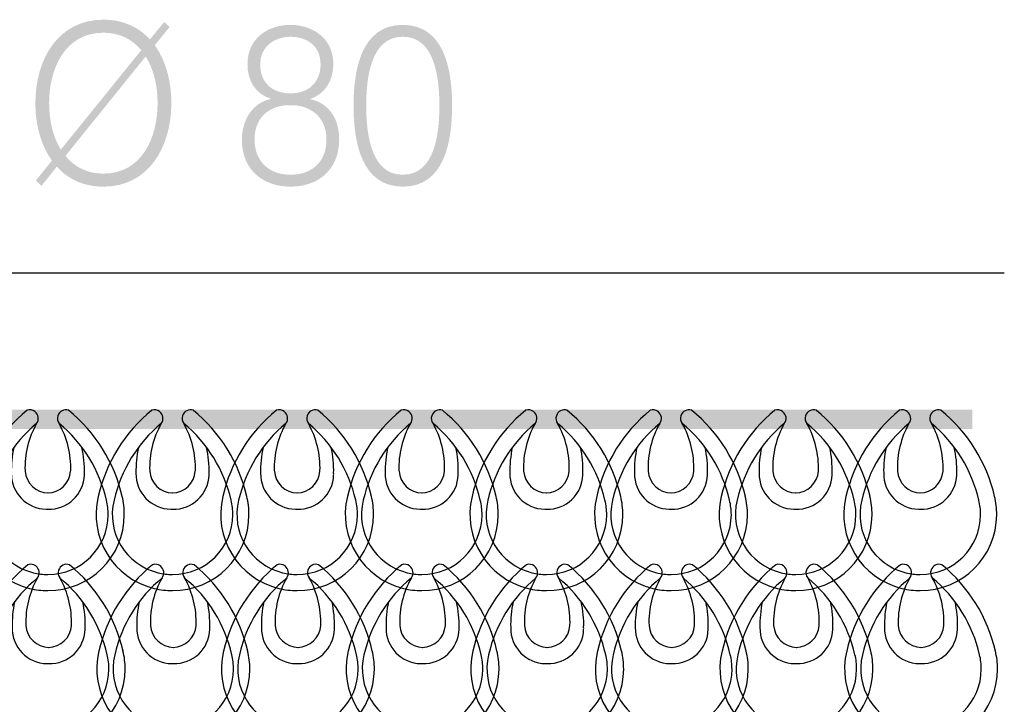
# Model space of a CAD drawing. Extents: x 95.5 to 114, y 127 to 155.8.
# Drawn here: x 99.9 to 107.6, y 150.4 to 155.8 of the extents above; entities that cross this region are included whole.
import ezdxf

# ---------------------------------------------------------------- set-up
doc = ezdxf.new("R2010")
doc.units = 0
doc.header["$MEASUREMENT"] = 0
doc.layers.add('LIVELLO_1', color=160, linetype='Continuous')

# ---------------------------------------------------------------- blocks, each defined once
blk = doc.blocks.new('AI9-BLK227')
at = {"layer": 'LIVELLO_1'}
h = blk.add_hatch(color=7, dxfattribs=at)
edge = h.paths.add_edge_path(flags=16)
edge.add_spline(control_points=[(-1.4009, -0.4145), (-1.3311, -0.5008), (-1.2327, -0.5539), (-1.1025, -0.5539), (-0.804, -0.5539), (-0.677, -0.2752), (-0.677, 0.0001), (-0.677, 0.1324), (-0.7056, 0.2664), (-0.7708, 0.367), (-0.7708, 0.367), (-1.4009, -0.4145), (-1.4009, -0.4145)], knot_values=[0, 0, 0, 0, 1, 1, 1, 2, 2, 2, 3, 3, 3, 4, 4, 4, 4], degree=3, periodic=0)
edge = h.paths.add_edge_path(flags=16)
edge.add_spline(control_points=[(-0.8055, 0.4163), (-0.8739, 0.4993), (-0.9723, 0.5539), (-1.1025, 0.5539), (-1.4026, 0.5539), (-1.5295, 0.2752), (-1.5295, 0.0001), (-1.5295, -0.1322), (-1.5009, -0.2645), (-1.4374, -0.3651), (-1.4374, -0.3651), (-0.8055, 0.4163), (-0.8055, 0.4163)], knot_values=[0, 0, 0, 0, 1, 1, 1, 2, 2, 2, 3, 3, 3, 4, 4, 4, 4], degree=3, periodic=0)
edge = h.paths.add_edge_path()
edge.add_spline(control_points=[(-0.5833, 0.598), (-0.5833, 0.598), (-0.6993, 0.4552), (-0.6993, 0.4552), (-0.6119, 0.3351), (-0.569, 0.1711), (-0.569, 0.0001), (-0.569, -0.3439), (-0.7468, -0.6562), (-1.1025, -0.6562), (-1.2596, -0.6562), (-1.3819, -0.5961), (-1.4692, -0.4991), (-1.4692, -0.4991), (-1.5898, -0.6509), (-1.5898, -0.6509), (-1.5898, -0.6509), (-1.6327, -0.6068), (-1.6327, -0.6068), (-1.6327, -0.6068), (-1.5073, -0.4516), (-1.5073, -0.4516), (-1.5946, -0.3298), (-1.6375, -0.1692), (-1.6375, 0.0001), (-1.6375, 0.3441), (-1.4596, 0.6562), (-1.1025, 0.6562), (-0.947, 0.6562), (-0.8247, 0.5963), (-0.7373, 0.501), (-0.7373, 0.501), (-0.6247, 0.6386), (-0.6247, 0.6386), (-0.6247, 0.6386), (-0.5833, 0.598), (-0.5833, 0.598)], knot_values=[0, 0, 0, 0, 1, 1, 1, 2, 2, 2, 3, 3, 3, 4, 4, 4, 5, 5, 5, 6, 6, 6, 7, 7, 7, 8, 8, 8, 9, 9, 9, 10, 10, 10, 11, 11, 11, 12, 12, 12, 12], degree=3, periodic=0)
h = blk.add_hatch(color=7, dxfattribs=at)
edge = h.paths.add_edge_path(flags=16)
edge.add_spline(control_points=[(0.604, 0.3069), (0.604, 0.4481), (0.5008, 0.5222), (0.3675, 0.5222), (0.2452, 0.5222), (0.1294, 0.4481), (0.1294, 0.3069), (0.1294, 0.1412), (0.25, 0.0742), (0.3675, 0.0776), (0.4898, 0.0742), (0.604, 0.1482), (0.604, 0.3069)], knot_values=[0, 0, 0, 0, 1, 1, 1, 2, 2, 2, 3, 3, 3, 4, 4, 4, 4], degree=3, periodic=0)
edge = h.paths.add_edge_path(flags=16)
edge.add_spline(control_points=[(0.6502, -0.284), (0.6502, -0.1059), (0.5167, -0.0123), (0.3675, -0.0158), (0.2151, -0.0123), (0.085, -0.1022), (0.085, -0.284), (0.085, -0.4691), (0.212, -0.5627), (0.3675, -0.5627), (0.5231, -0.5627), (0.6502, -0.4728), (0.6502, -0.284)], knot_values=[0, 0, 0, 0, 1, 1, 1, 2, 2, 2, 3, 3, 3, 4, 4, 4, 4], degree=3, periodic=0)
edge = h.paths.add_edge_path()
edge.add_spline(control_points=[(0.5231, 0.0335), (0.5231, 0.0335), (0.5231, 0.0354), (0.5231, 0.0354), (0.5231, 0.0354), (0.5231, 0.0318), (0.5231, 0.0318), (0.666, 0.0001), (0.7501, -0.1181), (0.7501, -0.284), (0.7501, -0.5327), (0.5754, -0.6562), (0.3675, -0.6562), (0.1596, -0.6562), (-0.0151, -0.5327), (-0.0151, -0.284), (-0.012, -0.1234), (0.0738, 0.0035), (0.2104, 0.0318), (0.2104, 0.0318), (0.2104, 0.0354), (0.2104, 0.0354), (0.0945, 0.0742), (0.0294, 0.1711), (0.0294, 0.3069), (0.0294, 0.5186), (0.2025, 0.6156), (0.366, 0.6156), (0.531, 0.6156), (0.7041, 0.5186), (0.7041, 0.3069), (0.7041, 0.1729), (0.6359, 0.0724), (0.5231, 0.0335)], knot_values=[0, 0, 0, 0, 1, 1, 1, 2, 2, 2, 3, 3, 3, 4, 4, 4, 5, 5, 5, 6, 6, 6, 7, 7, 7, 8, 8, 8, 9, 9, 9, 10, 10, 10, 11, 11, 11, 11], degree=3, periodic=0)
h = blk.add_hatch(color=7, dxfattribs=at)
edge = h.paths.add_edge_path(flags=16)
edge.add_spline(control_points=[(0.9628, -0.0194), (0.9628, -0.2345), (0.9962, -0.5627), (1.2501, -0.5627), (1.5042, -0.5627), (1.5375, -0.2345), (1.5375, -0.0194), (1.5375, 0.194), (1.5042, 0.5222), (1.2501, 0.5222), (0.9962, 0.5222), (0.9628, 0.194), (0.9628, -0.0194)], knot_values=[0, 0, 0, 0, 1, 1, 1, 2, 2, 2, 3, 3, 3, 4, 4, 4, 4], degree=3, periodic=0)
edge = h.paths.add_edge_path()
edge.add_spline(control_points=[(1.6375, -0.0194), (1.6375, -0.3086), (1.574, -0.6562), (1.2501, -0.6562), (0.9263, -0.6562), (0.8629, -0.3086), (0.8629, -0.0211), (0.8629, 0.2681), (0.9263, 0.6156), (1.2501, 0.6156), (1.574, 0.6156), (1.6375, 0.2681), (1.6375, -0.0194)], knot_values=[0, 0, 0, 0, 1, 1, 1, 2, 2, 2, 3, 3, 3, 4, 4, 4, 4], degree=3, periodic=0)
blk = doc.blocks.new('AI9-BLK226')
at = {"layer": 'LIVELLO_1', "color": 7}
blk.add_blockref('AI9-BLK227', (0, 0), dxfattribs=at)
blk = doc.blocks.new('AI9-BLK225')
at = {"layer": 'LIVELLO_1', "color": 7}
blk.add_blockref('AI9-BLK226', (0, 0), dxfattribs=at)
blk = doc.blocks.new('AI9-BLK176')
at = {"layer": 'LIVELLO_1', "color": 7}
for points in [[(-0.1661, 0.709), (-0.3784, 0.5355), (-0.5268, 0.2966), (-0.5878, 0.0298)], [(0.5809, 0.0298), (0.5189, 0.2966), (0.3708, 0.5355), (0.1582, 0.709)], [(-0.0924, 0.6046), (-0.2784, 0.4501), (-0.4095, 0.2377), (-0.4633, 0.0012)], [(-0.0924, 0.6046), (-0.1565, 0.4911), (-0.188, 0.3628), (-0.183, 0.232)], [(0.4566, 0.0012), (0.4025, 0.2377), (0.2717, 0.4501), (0.0848, 0.6046)], [(0.1758, 0.232), (0.1799, 0.3628), (0.1489, 0.4911), (0.0848, 0.6046)], [(-0.2717, 0.4158), (-0.2857, 0.3502), (-0.2926, 0.2822), (-0.291, 0.2141)], [(0.2831, 0.2141), (0.2853, 0.2822), (0.2788, 0.3502), (0.2642, 0.4158)], [(-0.1823, 0.231), (-0.1761, 0.1352), (-0.0979, 0.0603), (-0.0015, 0.0584)], [(-0.0056, 0.0584), (0.09, 0.0603), (0.1694, 0.1352), (0.1754, 0.231)]]:
    blk.add_open_spline(points, degree=3, dxfattribs=at)
for points in [[(-0.0924, 0.6046), (-0.0697, 0.6341), (-0.0757, 0.6766), (-0.1055, 0.6988), (-0.1231, 0.7119), (-0.1456, 0.7157), (-0.1661, 0.709)], [(0.1582, 0.709), (0.1238, 0.7204), (0.0859, 0.7012), (0.0745, 0.6659), (0.0678, 0.6447), (0.0716, 0.6225), (0.0848, 0.6046)], [(-0.291, 0.2141), (-0.2931, 0.0603), (-0.1704, -0.0665), (-0.0168, -0.0692), (-0.0123, -0.0692), (-0.0078, -0.0692), (-0.0034, -0.0689)], [(-0.0034, -0.0689), (0.1503, -0.0737), (0.2788, 0.047), (0.2831, 0.201), (0.2838, 0.205), (0.2838, 0.2093), (0.2831, 0.2141)], [(-0.5876, 0.0317), (-0.6657, -0.2899), (-0.4688, -0.6132), (-0.1477, -0.6919), (-0.1, -0.7033), (-0.0518, -0.709), (-0.0034, -0.709)], [(-0.4633, 0.0012), (-0.5256, -0.2515), (-0.3706, -0.5064), (-0.1174, -0.5688), (-0.08, -0.5776), (-0.0416, -0.582), (-0.0034, -0.582)], [(-0.0034, -0.709), (0.327, -0.7104), (0.5959, -0.4436), (0.5971, -0.1128), (0.5976, -0.0643), (0.5916, -0.0158), (0.5802, 0.0317)], [(-0.0034, -0.582), (0.2571, -0.5833), (0.4691, -0.3731), (0.4705, -0.1128), (0.4705, -0.0748), (0.4659, -0.0365), (0.4566, 0.0012)]]:
    blk.add_open_spline(points, degree=3, knots=[0, 0, 0, 0, 1, 1, 1, 2, 2, 2, 2], dxfattribs=at)
blk = doc.blocks.new('AI9-BLK175')
at = {"layer": 'LIVELLO_1', "color": 7}
for points in [[(-0.1629, 0.7071), (-0.3751, 0.5342), (-0.5227, 0.2954), (-0.5844, 0.0286)], [(0.5844, 0.0286), (0.5227, 0.2954), (0.3746, 0.5342), (0.1624, 0.7071)], [(-0.0883, 0.6034), (-0.2757, 0.4491), (-0.4064, 0.2363), (-0.4605, 0)], [(-0.0883, 0.6034), (-0.1527, 0.4897), (-0.1844, 0.3609), (-0.1792, 0.2306)], [(0.4598, 0), (0.4056, 0.2363), (0.275, 0.4491), (0.0885, 0.6034)], [(0.1789, 0.2306), (0.1837, 0.3609), (0.1522, 0.4897), (0.0885, 0.6034)], [(-0.2683, 0.4148), (-0.2828, 0.3488), (-0.2888, 0.2808), (-0.2872, 0.2129)], [(0.2864, 0.2129), (0.2888, 0.2808), (0.2821, 0.3488), (0.2678, 0.4148)], [(-0.1792, 0.23), (-0.1729, 0.1335), (-0.0943, 0.0591), (0.0018, 0.0572)], [(-0.0025, 0.0572), (0.0933, 0.0591), (0.1727, 0.1335), (0.1789, 0.23)]]:
    blk.add_open_spline(points, degree=3, dxfattribs=at)
for points in [[(-0.0883, 0.6034), (-0.0666, 0.6334), (-0.0724, 0.6752), (-0.1017, 0.6981), (-0.1189, 0.7109), (-0.1419, 0.7147), (-0.1629, 0.7071)], [(0.1624, 0.7071), (0.127, 0.7192), (0.0895, 0.7), (0.0783, 0.6644), (0.0711, 0.6441), (0.0748, 0.6206), (0.0885, 0.6034)], [(-0.2872, 0.2129), (-0.2898, 0.0591), (-0.1672, -0.0679), (-0.0135, -0.0698), (-0.009, -0.0705), (-0.0046, -0.0705), (-0.0004, -0.0698)], [(-0.0004, -0.0698), (0.1536, -0.0749), (0.2821, 0.0458), (0.2864, 0.2002), (0.2864, 0.2039), (0.2871, 0.2084), (0.2864, 0.2129)], [(-0.5844, 0.0305), (-0.6624, -0.2909), (-0.4652, -0.6148), (-0.1441, -0.693), (-0.0967, -0.705), (-0.0488, -0.7102), (-0.0004, -0.7102)], [(-0.4605, 0), (-0.5218, -0.2527), (-0.3668, -0.5082), (-0.1138, -0.5698), (-0.0767, -0.5786), (-0.0383, -0.5838), (-0.0004, -0.5831)], [(-0.0004, -0.7102), (0.3303, -0.7114), (0.5997, -0.4446), (0.6009, -0.1137), (0.6014, -0.0648), (0.5954, -0.0171), (0.5837, 0.0305)], [(-0.0004, -0.5831), (0.2604, -0.5843), (0.4721, -0.3741), (0.4731, -0.1137), (0.4731, -0.0756), (0.4691, -0.0374), (0.4598, 0)]]:
    blk.add_open_spline(points, degree=3, knots=[0, 0, 0, 0, 1, 1, 1, 2, 2, 2, 2], dxfattribs=at)
blk = doc.blocks.new('AI9-BLK170')
at = {"layer": 'LIVELLO_1', "color": 7}
for name, p in [('AI9-BLK176', (-0.0028, 3.0487)), ('AI9-BLK175', (0, 1.8358))]:
    blk.add_blockref(name, p, dxfattribs=at)
blk = doc.blocks.new('AI9-BLK169')
at = {"layer": 'LIVELLO_1', "color": 7}
for points in [[(-0.1661, 0.709), (-0.3784, 0.5355), (-0.5268, 0.2966), (-0.5878, 0.0298)], [(0.5809, 0.0298), (0.5189, 0.2966), (0.3708, 0.5355), (0.1582, 0.709)], [(-0.0924, 0.6046), (-0.2784, 0.4501), (-0.4095, 0.2377), (-0.4633, 0.0012)], [(-0.0924, 0.6046), (-0.1565, 0.4911), (-0.188, 0.3628), (-0.183, 0.232)], [(0.4566, 0.0012), (0.4025, 0.2377), (0.2717, 0.4501), (0.0848, 0.6046)], [(0.1758, 0.232), (0.1799, 0.3628), (0.1489, 0.4911), (0.0848, 0.6046)], [(-0.2717, 0.4158), (-0.2857, 0.3502), (-0.2926, 0.2822), (-0.291, 0.2141)], [(0.2831, 0.2141), (0.2853, 0.2822), (0.2788, 0.3502), (0.2642, 0.4158)], [(-0.1823, 0.231), (-0.1761, 0.1352), (-0.0979, 0.0603), (-0.0015, 0.0584)], [(-0.0056, 0.0584), (0.09, 0.0603), (0.1694, 0.1352), (0.1754, 0.231)]]:
    blk.add_open_spline(points, degree=3, dxfattribs=at)
for points in [[(-0.0924, 0.6046), (-0.0697, 0.6341), (-0.0757, 0.6766), (-0.1055, 0.6988), (-0.1231, 0.7119), (-0.1456, 0.7157), (-0.1661, 0.709)], [(0.1582, 0.709), (0.1238, 0.7204), (0.0859, 0.7012), (0.0745, 0.6659), (0.0678, 0.6447), (0.0716, 0.6225), (0.0848, 0.6046)], [(-0.291, 0.2141), (-0.2931, 0.0603), (-0.1704, -0.0665), (-0.0168, -0.0692), (-0.0123, -0.0692), (-0.0078, -0.0692), (-0.0034, -0.0689)], [(-0.0034, -0.0689), (0.1503, -0.0737), (0.2788, 0.047), (0.2831, 0.201), (0.2838, 0.205), (0.2838, 0.2093), (0.2831, 0.2141)], [(-0.5876, 0.0317), (-0.6657, -0.2899), (-0.4688, -0.6132), (-0.1477, -0.6919), (-0.1, -0.7033), (-0.0518, -0.709), (-0.0034, -0.709)], [(-0.4633, 0.0012), (-0.5256, -0.2515), (-0.3706, -0.5064), (-0.1174, -0.5688), (-0.08, -0.5776), (-0.0416, -0.582), (-0.0034, -0.582)], [(-0.0034, -0.709), (0.327, -0.7104), (0.5959, -0.4436), (0.5971, -0.1128), (0.5976, -0.0643), (0.5916, -0.0158), (0.5802, 0.0317)], [(-0.0034, -0.582), (0.2571, -0.5833), (0.4691, -0.3731), (0.4705, -0.1128), (0.4705, -0.0748), (0.4659, -0.0365), (0.4566, 0.0012)]]:
    blk.add_open_spline(points, degree=3, knots=[0, 0, 0, 0, 1, 1, 1, 2, 2, 2, 2], dxfattribs=at)
blk = doc.blocks.new('AI9-BLK168')
at = {"layer": 'LIVELLO_1', "color": 7}
for points in [[(-0.1629, 0.7087), (-0.3751, 0.5357), (-0.5227, 0.297), (-0.5844, 0.0301)], [(0.5844, 0.0301), (0.5227, 0.297), (0.3746, 0.5357), (0.1624, 0.7087)], [(-0.0883, 0.605), (-0.2757, 0.4506), (-0.4064, 0.2379), (-0.4605, 0.0016)], [(-0.0883, 0.605), (-0.1527, 0.4913), (-0.1844, 0.3624), (-0.1792, 0.2322)], [(0.4598, 0.0016), (0.4056, 0.2379), (0.275, 0.4506), (0.0885, 0.605)], [(0.1789, 0.2322), (0.1837, 0.3624), (0.1522, 0.4913), (0.0885, 0.605)], [(-0.2683, 0.4163), (-0.2828, 0.3504), (-0.2888, 0.2823), (-0.2872, 0.2145)], [(0.2864, 0.2145), (0.2888, 0.2823), (0.2821, 0.3504), (0.2678, 0.4163)], [(-0.1792, 0.2315), (-0.1729, 0.135), (-0.0943, 0.0606), (0.0018, 0.0587)], [(-0.0025, 0.0587), (0.0933, 0.0606), (0.1727, 0.135), (0.1789, 0.2315)]]:
    blk.add_open_spline(points, degree=3, dxfattribs=at)
for points in [[(-0.0883, 0.605), (-0.0666, 0.6349), (-0.0724, 0.6768), (-0.1017, 0.6997), (-0.1189, 0.7124), (-0.1419, 0.7162), (-0.1629, 0.7087)], [(0.1624, 0.7087), (0.127, 0.7207), (0.0895, 0.7016), (0.0783, 0.6659), (0.0711, 0.6456), (0.0748, 0.6222), (0.0885, 0.605)], [(-0.2872, 0.2145), (-0.2898, 0.0606), (-0.1672, -0.0663), (-0.0135, -0.0682), (-0.009, -0.0689), (-0.0046, -0.0689), (-0.0004, -0.0682)], [(-0.0004, -0.0682), (0.1536, -0.0734), (0.2821, 0.0474), (0.2864, 0.2017), (0.2864, 0.2055), (0.2871, 0.21), (0.2864, 0.2145)], [(-0.5844, 0.032), (-0.6624, -0.2894), (-0.4652, -0.6132), (-0.1441, -0.6914), (-0.0967, -0.7035), (-0.0488, -0.7087), (-0.0004, -0.7087)], [(-0.4605, 0.0016), (-0.5218, -0.2511), (-0.3668, -0.5066), (-0.1138, -0.5683), (-0.0767, -0.5771), (-0.0383, -0.5822), (-0.0004, -0.5815)], [(-0.0004, -0.7087), (0.3303, -0.7099), (0.5997, -0.443), (0.6009, -0.1121), (0.6014, -0.0632), (0.5954, -0.0155), (0.5837, 0.032)], [(-0.0004, -0.5815), (0.2604, -0.5827), (0.4721, -0.3726), (0.4731, -0.1121), (0.4731, -0.0741), (0.4691, -0.0358), (0.4598, 0.0016)]]:
    blk.add_open_spline(points, degree=3, knots=[0, 0, 0, 0, 1, 1, 1, 2, 2, 2, 2], dxfattribs=at)
blk = doc.blocks.new('AI9-BLK163')
at = {"layer": 'LIVELLO_1', "color": 7}
for name, p in [('AI9-BLK169', (-0.0028, 3.0487)), ('AI9-BLK168', (0, 1.8343))]:
    blk.add_blockref(name, p, dxfattribs=at)
blk = doc.blocks.new('AI9-BLK162')
at = {"layer": 'LIVELLO_1', "color": 7}
for points in [[(-0.1661, 0.709), (-0.3784, 0.5355), (-0.5268, 0.2966), (-0.5878, 0.0298)], [(0.5809, 0.0298), (0.5189, 0.2966), (0.3708, 0.5355), (0.1582, 0.709)], [(-0.0924, 0.6046), (-0.2784, 0.4501), (-0.4095, 0.2377), (-0.4633, 0.0012)], [(-0.0924, 0.6046), (-0.1565, 0.4911), (-0.188, 0.3628), (-0.183, 0.232)], [(0.4566, 0.0012), (0.4025, 0.2377), (0.2717, 0.4501), (0.0848, 0.6046)], [(0.1758, 0.232), (0.1799, 0.3628), (0.1489, 0.4911), (0.0848, 0.6046)], [(-0.2717, 0.4158), (-0.2857, 0.3502), (-0.2926, 0.2822), (-0.291, 0.2141)], [(0.2831, 0.2141), (0.2853, 0.2822), (0.2788, 0.3502), (0.2642, 0.4158)], [(-0.1823, 0.231), (-0.1761, 0.1352), (-0.0979, 0.0603), (-0.0015, 0.0584)], [(-0.0056, 0.0584), (0.09, 0.0603), (0.1694, 0.1352), (0.1754, 0.231)]]:
    blk.add_open_spline(points, degree=3, dxfattribs=at)
for points in [[(-0.0924, 0.6046), (-0.0697, 0.6341), (-0.0757, 0.6766), (-0.1055, 0.6988), (-0.1231, 0.7119), (-0.1456, 0.7157), (-0.1661, 0.709)], [(0.1582, 0.709), (0.1238, 0.7204), (0.0859, 0.7012), (0.0745, 0.6659), (0.0678, 0.6447), (0.0716, 0.6225), (0.0848, 0.6046)], [(-0.291, 0.2141), (-0.2931, 0.0603), (-0.1704, -0.0665), (-0.0168, -0.0692), (-0.0123, -0.0692), (-0.0078, -0.0692), (-0.0034, -0.0689)], [(-0.0034, -0.0689), (0.1503, -0.0737), (0.2788, 0.047), (0.2831, 0.201), (0.2838, 0.205), (0.2838, 0.2093), (0.2831, 0.2141)], [(-0.5876, 0.0317), (-0.6657, -0.2899), (-0.4688, -0.6132), (-0.1477, -0.6919), (-0.1, -0.7033), (-0.0518, -0.709), (-0.0034, -0.709)], [(-0.4633, 0.0012), (-0.5256, -0.2515), (-0.3706, -0.5064), (-0.1174, -0.5688), (-0.08, -0.5776), (-0.0416, -0.582), (-0.0034, -0.582)], [(-0.0034, -0.709), (0.327, -0.7104), (0.5959, -0.4436), (0.5971, -0.1128), (0.5976, -0.0643), (0.5916, -0.0158), (0.5802, 0.0317)], [(-0.0034, -0.582), (0.2571, -0.5833), (0.4691, -0.3731), (0.4705, -0.1128), (0.4705, -0.0748), (0.4659, -0.0365), (0.4566, 0.0012)]]:
    blk.add_open_spline(points, degree=3, knots=[0, 0, 0, 0, 1, 1, 1, 2, 2, 2, 2], dxfattribs=at)
blk = doc.blocks.new('AI9-BLK161')
at = {"layer": 'LIVELLO_1', "color": 7}
for points in [[(-0.1629, 0.7087), (-0.3751, 0.5357), (-0.5227, 0.297), (-0.5844, 0.0301)], [(0.5844, 0.0301), (0.5227, 0.297), (0.3746, 0.5357), (0.1624, 0.7087)], [(-0.0883, 0.605), (-0.2757, 0.4506), (-0.4064, 0.2379), (-0.4605, 0.0016)], [(-0.0883, 0.605), (-0.1527, 0.4913), (-0.1844, 0.3624), (-0.1792, 0.2322)], [(0.4598, 0.0016), (0.4056, 0.2379), (0.275, 0.4506), (0.0885, 0.605)], [(0.1789, 0.2322), (0.1837, 0.3624), (0.1522, 0.4913), (0.0885, 0.605)], [(-0.2683, 0.4163), (-0.2828, 0.3504), (-0.2888, 0.2823), (-0.2872, 0.2145)], [(0.2864, 0.2145), (0.2888, 0.2823), (0.2821, 0.3504), (0.2678, 0.4163)], [(-0.1792, 0.2315), (-0.1729, 0.135), (-0.0943, 0.0606), (0.0018, 0.0587)], [(-0.0025, 0.0587), (0.0933, 0.0606), (0.1727, 0.135), (0.1789, 0.2315)]]:
    blk.add_open_spline(points, degree=3, dxfattribs=at)
for points in [[(-0.0883, 0.605), (-0.0666, 0.6349), (-0.0724, 0.6768), (-0.1017, 0.6997), (-0.1189, 0.7124), (-0.1419, 0.7162), (-0.1629, 0.7087)], [(0.1624, 0.7087), (0.127, 0.7207), (0.0895, 0.7016), (0.0783, 0.6659), (0.0711, 0.6456), (0.0748, 0.6222), (0.0885, 0.605)], [(-0.2872, 0.2145), (-0.2898, 0.0606), (-0.1672, -0.0663), (-0.0135, -0.0682), (-0.009, -0.0689), (-0.0046, -0.0689), (-0.0004, -0.0682)], [(-0.0004, -0.0682), (0.1536, -0.0734), (0.2821, 0.0474), (0.2864, 0.2017), (0.2864, 0.2055), (0.2871, 0.21), (0.2864, 0.2145)], [(-0.5844, 0.032), (-0.6624, -0.2894), (-0.4652, -0.6132), (-0.1441, -0.6914), (-0.0967, -0.7035), (-0.0488, -0.7087), (-0.0004, -0.7087)], [(-0.4605, 0.0016), (-0.5218, -0.2511), (-0.3668, -0.5066), (-0.1138, -0.5683), (-0.0767, -0.5771), (-0.0383, -0.5822), (-0.0004, -0.5815)], [(-0.0004, -0.7087), (0.3303, -0.7099), (0.5997, -0.443), (0.6009, -0.1121), (0.6014, -0.0632), (0.5954, -0.0155), (0.5837, 0.032)], [(-0.0004, -0.5815), (0.2604, -0.5827), (0.4721, -0.3726), (0.4731, -0.1121), (0.4731, -0.0741), (0.4691, -0.0358), (0.4598, 0.0016)]]:
    blk.add_open_spline(points, degree=3, knots=[0, 0, 0, 0, 1, 1, 1, 2, 2, 2, 2], dxfattribs=at)
blk = doc.blocks.new('AI9-BLK156')
at = {"layer": 'LIVELLO_1', "color": 7}
for name, p in [('AI9-BLK162', (-0.0028, 3.0487)), ('AI9-BLK161', (0, 1.8343))]:
    blk.add_blockref(name, p, dxfattribs=at)
blk = doc.blocks.new('AI9-BLK155')
at = {"layer": 'LIVELLO_1', "color": 7}
for points in [[(-0.1661, 0.709), (-0.3784, 0.5355), (-0.5268, 0.2966), (-0.5878, 0.0298)], [(0.5809, 0.0298), (0.5189, 0.2966), (0.3708, 0.5355), (0.1582, 0.709)], [(-0.0924, 0.6046), (-0.2784, 0.4501), (-0.4095, 0.2377), (-0.4633, 0.0012)], [(-0.0924, 0.6046), (-0.1565, 0.4911), (-0.188, 0.3628), (-0.183, 0.232)], [(0.4566, 0.0012), (0.4025, 0.2377), (0.2717, 0.4501), (0.0848, 0.6046)], [(0.1758, 0.232), (0.1799, 0.3628), (0.1489, 0.4911), (0.0848, 0.6046)], [(-0.2717, 0.4158), (-0.2857, 0.3502), (-0.2926, 0.2822), (-0.291, 0.2141)], [(0.2831, 0.2141), (0.2853, 0.2822), (0.2788, 0.3502), (0.2642, 0.4158)], [(-0.1823, 0.231), (-0.1761, 0.1352), (-0.0979, 0.0603), (-0.0015, 0.0584)], [(-0.0056, 0.0584), (0.09, 0.0603), (0.1694, 0.1352), (0.1754, 0.231)]]:
    blk.add_open_spline(points, degree=3, dxfattribs=at)
for points in [[(-0.0924, 0.6046), (-0.0697, 0.6341), (-0.0757, 0.6766), (-0.1055, 0.6988), (-0.1231, 0.7119), (-0.1456, 0.7157), (-0.1661, 0.709)], [(0.1582, 0.709), (0.1238, 0.7204), (0.0859, 0.7012), (0.0745, 0.6659), (0.0678, 0.6447), (0.0716, 0.6225), (0.0848, 0.6046)], [(-0.291, 0.2141), (-0.2931, 0.0603), (-0.1704, -0.0665), (-0.0168, -0.0692), (-0.0123, -0.0692), (-0.0078, -0.0692), (-0.0034, -0.0689)], [(-0.0034, -0.0689), (0.1503, -0.0737), (0.2788, 0.047), (0.2831, 0.201), (0.2838, 0.205), (0.2838, 0.2093), (0.2831, 0.2141)], [(-0.5876, 0.0317), (-0.6657, -0.2899), (-0.4688, -0.6132), (-0.1477, -0.6919), (-0.1, -0.7033), (-0.0518, -0.709), (-0.0034, -0.709)], [(-0.4633, 0.0012), (-0.5256, -0.2515), (-0.3706, -0.5064), (-0.1174, -0.5688), (-0.08, -0.5776), (-0.0416, -0.582), (-0.0034, -0.582)], [(-0.0034, -0.709), (0.327, -0.7104), (0.5959, -0.4436), (0.5971, -0.1128), (0.5976, -0.0643), (0.5916, -0.0158), (0.5802, 0.0317)], [(-0.0034, -0.582), (0.2571, -0.5833), (0.4691, -0.3731), (0.4705, -0.1128), (0.4705, -0.0748), (0.4659, -0.0365), (0.4566, 0.0012)]]:
    blk.add_open_spline(points, degree=3, knots=[0, 0, 0, 0, 1, 1, 1, 2, 2, 2, 2], dxfattribs=at)
blk = doc.blocks.new('AI9-BLK154')
at = {"layer": 'LIVELLO_1', "color": 7}
for points in [[(-0.1629, 0.7087), (-0.3751, 0.5357), (-0.5227, 0.297), (-0.5844, 0.0301)], [(0.5844, 0.0301), (0.5227, 0.297), (0.3746, 0.5357), (0.1624, 0.7087)], [(-0.0883, 0.605), (-0.2757, 0.4506), (-0.4064, 0.2379), (-0.4605, 0.0016)], [(-0.0883, 0.605), (-0.1527, 0.4913), (-0.1844, 0.3624), (-0.1792, 0.2322)], [(0.4598, 0.0016), (0.4056, 0.2379), (0.275, 0.4506), (0.0885, 0.605)], [(0.1789, 0.2322), (0.1837, 0.3624), (0.1522, 0.4913), (0.0885, 0.605)], [(-0.2683, 0.4163), (-0.2828, 0.3504), (-0.2888, 0.2823), (-0.2872, 0.2145)], [(0.2864, 0.2145), (0.2888, 0.2823), (0.2821, 0.3504), (0.2678, 0.4163)], [(-0.1792, 0.2315), (-0.1729, 0.135), (-0.0943, 0.0606), (0.0018, 0.0587)], [(-0.0025, 0.0587), (0.0933, 0.0606), (0.1727, 0.135), (0.1789, 0.2315)]]:
    blk.add_open_spline(points, degree=3, dxfattribs=at)
for points in [[(-0.0883, 0.605), (-0.0666, 0.6349), (-0.0724, 0.6768), (-0.1017, 0.6997), (-0.1189, 0.7124), (-0.1419, 0.7162), (-0.1629, 0.7087)], [(0.1624, 0.7087), (0.127, 0.7207), (0.0895, 0.7016), (0.0783, 0.6659), (0.0711, 0.6456), (0.0748, 0.6222), (0.0885, 0.605)], [(-0.2872, 0.2145), (-0.2898, 0.0606), (-0.1672, -0.0663), (-0.0135, -0.0682), (-0.009, -0.0689), (-0.0046, -0.0689), (-0.0004, -0.0682)], [(-0.0004, -0.0682), (0.1536, -0.0734), (0.2821, 0.0474), (0.2864, 0.2017), (0.2864, 0.2055), (0.2871, 0.21), (0.2864, 0.2145)], [(-0.5844, 0.032), (-0.6624, -0.2894), (-0.4652, -0.6132), (-0.1441, -0.6914), (-0.0967, -0.7035), (-0.0488, -0.7087), (-0.0004, -0.7087)], [(-0.4605, 0.0016), (-0.5218, -0.2511), (-0.3668, -0.5066), (-0.1138, -0.5683), (-0.0767, -0.5771), (-0.0383, -0.5822), (-0.0004, -0.5815)], [(-0.0004, -0.7087), (0.3303, -0.7099), (0.5997, -0.443), (0.6009, -0.1121), (0.6014, -0.0632), (0.5954, -0.0155), (0.5837, 0.032)], [(-0.0004, -0.5815), (0.2604, -0.5827), (0.4721, -0.3726), (0.4731, -0.1121), (0.4731, -0.0741), (0.4691, -0.0358), (0.4598, 0.0016)]]:
    blk.add_open_spline(points, degree=3, knots=[0, 0, 0, 0, 1, 1, 1, 2, 2, 2, 2], dxfattribs=at)
blk = doc.blocks.new('AI9-BLK149')
at = {"layer": 'LIVELLO_1', "color": 7}
for name, p in [('AI9-BLK155', (-0.0028, 3.0487)), ('AI9-BLK154', (0, 1.8343))]:
    blk.add_blockref(name, p, dxfattribs=at)
blk = doc.blocks.new('AI9-BLK148')
at = {"layer": 'LIVELLO_1', "color": 7}
for points in [[(-0.1661, 0.709), (-0.3784, 0.5355), (-0.5268, 0.2966), (-0.5878, 0.0298)], [(0.5809, 0.0298), (0.5189, 0.2966), (0.3708, 0.5355), (0.1582, 0.709)], [(-0.0924, 0.6046), (-0.2784, 0.4501), (-0.4095, 0.2377), (-0.4633, 0.0012)], [(-0.0924, 0.6046), (-0.1565, 0.4911), (-0.188, 0.3628), (-0.183, 0.232)], [(0.4566, 0.0012), (0.4025, 0.2377), (0.2717, 0.4501), (0.0848, 0.6046)], [(0.1758, 0.232), (0.1799, 0.3628), (0.1489, 0.4911), (0.0848, 0.6046)], [(-0.2717, 0.4158), (-0.2857, 0.3502), (-0.2926, 0.2822), (-0.291, 0.2141)], [(0.2831, 0.2141), (0.2853, 0.2822), (0.2788, 0.3502), (0.2642, 0.4158)], [(-0.1823, 0.231), (-0.1761, 0.1352), (-0.0979, 0.0603), (-0.0015, 0.0584)], [(-0.0056, 0.0584), (0.09, 0.0603), (0.1694, 0.1352), (0.1754, 0.231)]]:
    blk.add_open_spline(points, degree=3, dxfattribs=at)
for points in [[(-0.0924, 0.6046), (-0.0697, 0.6341), (-0.0757, 0.6766), (-0.1055, 0.6988), (-0.1231, 0.7119), (-0.1456, 0.7157), (-0.1661, 0.709)], [(0.1582, 0.709), (0.1238, 0.7204), (0.0859, 0.7012), (0.0745, 0.6659), (0.0678, 0.6447), (0.0716, 0.6225), (0.0848, 0.6046)], [(-0.291, 0.2141), (-0.2931, 0.0603), (-0.1704, -0.0665), (-0.0168, -0.0692), (-0.0123, -0.0692), (-0.0078, -0.0692), (-0.0034, -0.0689)], [(-0.0034, -0.0689), (0.1503, -0.0737), (0.2788, 0.047), (0.2831, 0.201), (0.2838, 0.205), (0.2838, 0.2093), (0.2831, 0.2141)], [(-0.5876, 0.0317), (-0.6657, -0.2899), (-0.4688, -0.6132), (-0.1477, -0.6919), (-0.1, -0.7033), (-0.0518, -0.709), (-0.0034, -0.709)], [(-0.4633, 0.0012), (-0.5256, -0.2515), (-0.3706, -0.5064), (-0.1174, -0.5688), (-0.08, -0.5776), (-0.0416, -0.582), (-0.0034, -0.582)], [(-0.0034, -0.709), (0.327, -0.7104), (0.5959, -0.4436), (0.5971, -0.1128), (0.5976, -0.0643), (0.5916, -0.0158), (0.5802, 0.0317)], [(-0.0034, -0.582), (0.2571, -0.5833), (0.4691, -0.3731), (0.4705, -0.1128), (0.4705, -0.0748), (0.4659, -0.0365), (0.4566, 0.0012)]]:
    blk.add_open_spline(points, degree=3, knots=[0, 0, 0, 0, 1, 1, 1, 2, 2, 2, 2], dxfattribs=at)
blk = doc.blocks.new('AI9-BLK147')
at = {"layer": 'LIVELLO_1', "color": 7}
for points in [[(-0.1629, 0.7087), (-0.3751, 0.5357), (-0.5227, 0.297), (-0.5844, 0.0301)], [(0.5844, 0.0301), (0.5227, 0.297), (0.3746, 0.5357), (0.1624, 0.7087)], [(-0.0883, 0.605), (-0.2757, 0.4506), (-0.4064, 0.2379), (-0.4605, 0.0016)], [(-0.0883, 0.605), (-0.1527, 0.4913), (-0.1844, 0.3624), (-0.1792, 0.2322)], [(0.4598, 0.0016), (0.4056, 0.2379), (0.275, 0.4506), (0.0885, 0.605)], [(0.1789, 0.2322), (0.1837, 0.3624), (0.1522, 0.4913), (0.0885, 0.605)], [(-0.2683, 0.4163), (-0.2828, 0.3504), (-0.2888, 0.2823), (-0.2872, 0.2145)], [(0.2864, 0.2145), (0.2888, 0.2823), (0.2821, 0.3504), (0.2678, 0.4163)], [(-0.1792, 0.2315), (-0.1729, 0.135), (-0.0943, 0.0606), (0.0018, 0.0587)], [(-0.0025, 0.0587), (0.0933, 0.0606), (0.1727, 0.135), (0.1789, 0.2315)]]:
    blk.add_open_spline(points, degree=3, dxfattribs=at)
for points in [[(-0.0883, 0.605), (-0.0666, 0.6349), (-0.0724, 0.6768), (-0.1017, 0.6997), (-0.1189, 0.7124), (-0.1419, 0.7162), (-0.1629, 0.7087)], [(0.1624, 0.7087), (0.127, 0.7207), (0.0895, 0.7016), (0.0783, 0.6659), (0.0711, 0.6456), (0.0748, 0.6222), (0.0885, 0.605)], [(-0.2872, 0.2145), (-0.2898, 0.0606), (-0.1672, -0.0663), (-0.0135, -0.0682), (-0.009, -0.0689), (-0.0046, -0.0689), (-0.0004, -0.0682)], [(-0.0004, -0.0682), (0.1536, -0.0734), (0.2821, 0.0474), (0.2864, 0.2017), (0.2864, 0.2055), (0.2871, 0.21), (0.2864, 0.2145)], [(-0.5844, 0.032), (-0.6624, -0.2894), (-0.4652, -0.6132), (-0.1441, -0.6914), (-0.0967, -0.7035), (-0.0488, -0.7087), (-0.0004, -0.7087)], [(-0.4605, 0.0016), (-0.5218, -0.2511), (-0.3668, -0.5066), (-0.1138, -0.5683), (-0.0767, -0.5771), (-0.0383, -0.5822), (-0.0004, -0.5815)], [(-0.0004, -0.7087), (0.3303, -0.7099), (0.5997, -0.443), (0.6009, -0.1121), (0.6014, -0.0632), (0.5954, -0.0155), (0.5837, 0.032)], [(-0.0004, -0.5815), (0.2604, -0.5827), (0.4721, -0.3726), (0.4731, -0.1121), (0.4731, -0.0741), (0.4691, -0.0358), (0.4598, 0.0016)]]:
    blk.add_open_spline(points, degree=3, knots=[0, 0, 0, 0, 1, 1, 1, 2, 2, 2, 2], dxfattribs=at)
blk = doc.blocks.new('AI9-BLK142')
at = {"layer": 'LIVELLO_1', "color": 7}
for name, p in [('AI9-BLK148', (-0.0028, 3.0487)), ('AI9-BLK147', (0, 1.8343))]:
    blk.add_blockref(name, p, dxfattribs=at)
blk = doc.blocks.new('AI9-BLK141')
at = {"layer": 'LIVELLO_1', "color": 7}
for points in [[(-0.1662, 0.709), (-0.3784, 0.5355), (-0.5269, 0.2966), (-0.5879, 0.0298)], [(0.5808, 0.0298), (0.5188, 0.2966), (0.3707, 0.5355), (0.1581, 0.709)], [(-0.0925, 0.6046), (-0.2785, 0.4501), (-0.4096, 0.2377), (-0.4634, 0.0012)], [(-0.0925, 0.6046), (-0.1566, 0.4911), (-0.1881, 0.3628), (-0.1831, 0.232)], [(0.4565, 0.0012), (0.4024, 0.2377), (0.2716, 0.4501), (0.0847, 0.6046)], [(0.1757, 0.232), (0.1798, 0.3628), (0.1488, 0.4911), (0.0847, 0.6046)], [(-0.2718, 0.4158), (-0.2858, 0.3502), (-0.2927, 0.2822), (-0.2911, 0.2141)], [(0.283, 0.2141), (0.2853, 0.2822), (0.2787, 0.3502), (0.2641, 0.4158)], [(-0.1824, 0.231), (-0.1762, 0.1352), (-0.098, 0.0603), (-0.0016, 0.0584)], [(-0.0057, 0.0584), (0.0899, 0.0603), (0.1693, 0.1352), (0.1754, 0.231)]]:
    blk.add_open_spline(points, degree=3, dxfattribs=at)
for points in [[(-0.0925, 0.6046), (-0.0698, 0.6341), (-0.0758, 0.6766), (-0.1056, 0.6988), (-0.1232, 0.7119), (-0.1457, 0.7157), (-0.1662, 0.709)], [(0.1581, 0.709), (0.1237, 0.7204), (0.0858, 0.7012), (0.0744, 0.6659), (0.0677, 0.6447), (0.0715, 0.6225), (0.0847, 0.6046)], [(-0.2911, 0.2141), (-0.2932, 0.0603), (-0.1705, -0.0665), (-0.0169, -0.0692), (-0.0124, -0.0692), (-0.0079, -0.0692), (-0.0034, -0.0689)], [(-0.0034, -0.0689), (0.1502, -0.0737), (0.2787, 0.047), (0.283, 0.201), (0.2837, 0.205), (0.2837, 0.2093), (0.283, 0.2141)], [(-0.5877, 0.0317), (-0.6658, -0.2899), (-0.4689, -0.6132), (-0.1478, -0.6919), (-0.1001, -0.7033), (-0.0518, -0.709), (-0.0034, -0.709)], [(-0.4634, 0.0012), (-0.5257, -0.2515), (-0.3707, -0.5064), (-0.1175, -0.5688), (-0.0801, -0.5776), (-0.0417, -0.582), (-0.0034, -0.582)], [(-0.0034, -0.709), (0.3269, -0.7104), (0.5958, -0.4436), (0.597, -0.1128), (0.5976, -0.0643), (0.5915, -0.0158), (0.5802, 0.0317)], [(-0.0034, -0.582), (0.257, -0.5833), (0.469, -0.3731), (0.4704, -0.1128), (0.4704, -0.0748), (0.4658, -0.0365), (0.4565, 0.0012)]]:
    blk.add_open_spline(points, degree=3, knots=[0, 0, 0, 0, 1, 1, 1, 2, 2, 2, 2], dxfattribs=at)
blk = doc.blocks.new('AI9-BLK140')
at = {"layer": 'LIVELLO_1', "color": 7}
for points in [[(-0.1628, 0.7087), (-0.375, 0.5357), (-0.5226, 0.297), (-0.5843, 0.0301)], [(0.5845, 0.0301), (0.5228, 0.297), (0.3747, 0.5357), (0.1624, 0.7087)], [(-0.0882, 0.605), (-0.2756, 0.4506), (-0.4063, 0.2379), (-0.4604, 0.0016)], [(-0.0882, 0.605), (-0.1526, 0.4913), (-0.1843, 0.3624), (-0.1791, 0.2322)], [(0.4599, 0.0016), (0.4057, 0.2379), (0.2751, 0.4506), (0.0885, 0.605)], [(0.179, 0.2322), (0.1838, 0.3624), (0.1523, 0.4913), (0.0885, 0.605)], [(-0.2682, 0.4163), (-0.2827, 0.3504), (-0.2887, 0.2823), (-0.2871, 0.2145)], [(0.2865, 0.2145), (0.2889, 0.2823), (0.2822, 0.3504), (0.2679, 0.4163)], [(-0.1791, 0.2315), (-0.1728, 0.135), (-0.0942, 0.0606), (0.0019, 0.0587)], [(-0.0024, 0.0587), (0.0934, 0.0606), (0.1728, 0.135), (0.179, 0.2315)]]:
    blk.add_open_spline(points, degree=3, dxfattribs=at)
for points in [[(-0.0882, 0.605), (-0.0665, 0.6349), (-0.0723, 0.6768), (-0.1016, 0.6997), (-0.1189, 0.7124), (-0.1418, 0.7162), (-0.1628, 0.7087)], [(0.1624, 0.7087), (0.1271, 0.7207), (0.0896, 0.7016), (0.0784, 0.6659), (0.0711, 0.6456), (0.0749, 0.6222), (0.0885, 0.605)], [(-0.2871, 0.2145), (-0.2897, 0.0606), (-0.1671, -0.0663), (-0.0134, -0.0682), (-0.009, -0.0689), (-0.0045, -0.0689), (-0.0003, -0.0682)], [(-0.0003, -0.0682), (0.1537, -0.0734), (0.2822, 0.0474), (0.2865, 0.2017), (0.2865, 0.2055), (0.2871, 0.21), (0.2865, 0.2145)], [(-0.5843, 0.032), (-0.6623, -0.2894), (-0.4651, -0.6132), (-0.144, -0.6914), (-0.0966, -0.7035), (-0.0487, -0.7087), (-0.0003, -0.7087)], [(-0.4604, 0.0016), (-0.5218, -0.2511), (-0.3667, -0.5066), (-0.1137, -0.5683), (-0.0767, -0.5771), (-0.0382, -0.5822), (-0.0003, -0.5815)], [(-0.0003, -0.7087), (0.3304, -0.7099), (0.5998, -0.443), (0.601, -0.1121), (0.6015, -0.0632), (0.5955, -0.0155), (0.5838, 0.032)], [(-0.0003, -0.5815), (0.2604, -0.5827), (0.4722, -0.3726), (0.4732, -0.1121), (0.4732, -0.0741), (0.4692, -0.0358), (0.4599, 0.0016)]]:
    blk.add_open_spline(points, degree=3, knots=[0, 0, 0, 0, 1, 1, 1, 2, 2, 2, 2], dxfattribs=at)
blk = doc.blocks.new('AI9-BLK135')
at = {"layer": 'LIVELLO_1', "color": 7}
for name, p in [('AI9-BLK141', (-0.0026, 3.0487)), ('AI9-BLK140', (0, 1.8343))]:
    blk.add_blockref(name, p, dxfattribs=at)
blk = doc.blocks.new('AI9-BLK134')
at = {"layer": 'LIVELLO_1', "color": 7}
for points in [[(-0.1662, 0.709), (-0.3784, 0.5355), (-0.5269, 0.2966), (-0.5879, 0.0298)], [(0.5808, 0.0298), (0.5188, 0.2966), (0.3707, 0.5355), (0.1581, 0.709)], [(-0.0925, 0.6046), (-0.2785, 0.4501), (-0.4096, 0.2377), (-0.4634, 0.0012)], [(-0.0925, 0.6046), (-0.1566, 0.4911), (-0.1881, 0.3628), (-0.1831, 0.232)], [(0.4565, 0.0012), (0.4024, 0.2377), (0.2716, 0.4501), (0.0847, 0.6046)], [(0.1757, 0.232), (0.1798, 0.3628), (0.1488, 0.4911), (0.0847, 0.6046)], [(-0.2718, 0.4158), (-0.2858, 0.3502), (-0.2927, 0.2822), (-0.2911, 0.2141)], [(0.283, 0.2141), (0.2853, 0.2822), (0.2787, 0.3502), (0.2641, 0.4158)], [(-0.1824, 0.231), (-0.1762, 0.1352), (-0.098, 0.0603), (-0.0016, 0.0584)], [(-0.0057, 0.0584), (0.0899, 0.0603), (0.1693, 0.1352), (0.1754, 0.231)]]:
    blk.add_open_spline(points, degree=3, dxfattribs=at)
for points in [[(-0.0925, 0.6046), (-0.0698, 0.6341), (-0.0758, 0.6766), (-0.1056, 0.6988), (-0.1232, 0.7119), (-0.1457, 0.7157), (-0.1662, 0.709)], [(0.1581, 0.709), (0.1237, 0.7204), (0.0858, 0.7012), (0.0744, 0.6659), (0.0677, 0.6447), (0.0715, 0.6225), (0.0847, 0.6046)], [(-0.2911, 0.2141), (-0.2932, 0.0603), (-0.1705, -0.0665), (-0.0169, -0.0692), (-0.0124, -0.0692), (-0.0079, -0.0692), (-0.0034, -0.0689)], [(-0.0034, -0.0689), (0.1502, -0.0737), (0.2787, 0.047), (0.283, 0.201), (0.2837, 0.205), (0.2837, 0.2093), (0.283, 0.2141)], [(-0.5877, 0.0317), (-0.6658, -0.2899), (-0.4689, -0.6132), (-0.1478, -0.6919), (-0.1001, -0.7033), (-0.0518, -0.709), (-0.0034, -0.709)], [(-0.4634, 0.0012), (-0.5257, -0.2515), (-0.3707, -0.5064), (-0.1175, -0.5688), (-0.0801, -0.5776), (-0.0417, -0.582), (-0.0034, -0.582)], [(-0.0034, -0.709), (0.3269, -0.7104), (0.5958, -0.4436), (0.597, -0.1128), (0.5976, -0.0643), (0.5915, -0.0158), (0.5802, 0.0317)], [(-0.0034, -0.582), (0.257, -0.5833), (0.469, -0.3731), (0.4704, -0.1128), (0.4704, -0.0748), (0.4658, -0.0365), (0.4565, 0.0012)]]:
    blk.add_open_spline(points, degree=3, knots=[0, 0, 0, 0, 1, 1, 1, 2, 2, 2, 2], dxfattribs=at)
blk = doc.blocks.new('AI9-BLK133')
at = {"layer": 'LIVELLO_1', "color": 7}
for points in [[(-0.1628, 0.7087), (-0.375, 0.5357), (-0.5226, 0.297), (-0.5843, 0.0301)], [(0.5845, 0.0301), (0.5228, 0.297), (0.3747, 0.5357), (0.1624, 0.7087)], [(-0.0882, 0.605), (-0.2756, 0.4506), (-0.4063, 0.2379), (-0.4604, 0.0016)], [(-0.0882, 0.605), (-0.1526, 0.4913), (-0.1843, 0.3624), (-0.1791, 0.2322)], [(0.4599, 0.0016), (0.4057, 0.2379), (0.2751, 0.4506), (0.0885, 0.605)], [(0.179, 0.2322), (0.1838, 0.3624), (0.1523, 0.4913), (0.0885, 0.605)], [(-0.2682, 0.4163), (-0.2827, 0.3504), (-0.2887, 0.2823), (-0.2871, 0.2145)], [(0.2865, 0.2145), (0.2889, 0.2823), (0.2822, 0.3504), (0.2679, 0.4163)], [(-0.1791, 0.2315), (-0.1728, 0.135), (-0.0942, 0.0606), (0.0019, 0.0587)], [(-0.0024, 0.0587), (0.0934, 0.0606), (0.1728, 0.135), (0.179, 0.2315)]]:
    blk.add_open_spline(points, degree=3, dxfattribs=at)
for points in [[(-0.0882, 0.605), (-0.0665, 0.6349), (-0.0723, 0.6768), (-0.1016, 0.6997), (-0.1189, 0.7124), (-0.1418, 0.7162), (-0.1628, 0.7087)], [(0.1624, 0.7087), (0.1271, 0.7207), (0.0896, 0.7016), (0.0784, 0.6659), (0.0711, 0.6456), (0.0749, 0.6222), (0.0885, 0.605)], [(-0.2871, 0.2145), (-0.2897, 0.0606), (-0.1671, -0.0663), (-0.0134, -0.0682), (-0.009, -0.0689), (-0.0045, -0.0689), (-0.0003, -0.0682)], [(-0.0003, -0.0682), (0.1537, -0.0734), (0.2822, 0.0474), (0.2865, 0.2017), (0.2865, 0.2055), (0.2871, 0.21), (0.2865, 0.2145)], [(-0.5843, 0.032), (-0.6623, -0.2894), (-0.4651, -0.6132), (-0.144, -0.6914), (-0.0966, -0.7035), (-0.0487, -0.7087), (-0.0003, -0.7087)], [(-0.4604, 0.0016), (-0.5218, -0.2511), (-0.3667, -0.5066), (-0.1137, -0.5683), (-0.0767, -0.5771), (-0.0382, -0.5822), (-0.0003, -0.5815)], [(-0.0003, -0.7087), (0.3304, -0.7099), (0.5998, -0.443), (0.601, -0.1121), (0.6015, -0.0632), (0.5955, -0.0155), (0.5838, 0.032)], [(-0.0003, -0.5815), (0.2604, -0.5827), (0.4722, -0.3726), (0.4732, -0.1121), (0.4732, -0.0741), (0.4692, -0.0358), (0.4599, 0.0016)]]:
    blk.add_open_spline(points, degree=3, knots=[0, 0, 0, 0, 1, 1, 1, 2, 2, 2, 2], dxfattribs=at)
blk = doc.blocks.new('AI9-BLK128')
at = {"layer": 'LIVELLO_1', "color": 7}
for name, p in [('AI9-BLK134', (-0.0026, 3.0487)), ('AI9-BLK133', (0, 1.8343))]:
    blk.add_blockref(name, p, dxfattribs=at)
blk = doc.blocks.new('AI9-BLK127')
at = {"layer": 'LIVELLO_1', "color": 7}
for points in [[(-0.1626, 0.709), (-0.3748, 0.5355), (-0.5233, 0.2966), (-0.5843, 0.0298)], [(0.5845, 0.0298), (0.5224, 0.2966), (0.3743, 0.5355), (0.1617, 0.709)], [(-0.0889, 0.6046), (-0.2749, 0.4501), (-0.406, 0.2377), (-0.4597, 0.0012)], [(-0.0889, 0.6046), (-0.153, 0.4911), (-0.1845, 0.3628), (-0.1795, 0.232)], [(0.4601, 0.0012), (0.406, 0.2377), (0.2753, 0.4501), (0.0884, 0.6046)], [(0.1793, 0.232), (0.1835, 0.3628), (0.1524, 0.4911), (0.0884, 0.6046)], [(-0.2682, 0.4158), (-0.2822, 0.3502), (-0.289, 0.2822), (-0.2875, 0.2141)], [(0.2866, 0.2141), (0.2889, 0.2822), (0.2823, 0.3502), (0.2677, 0.4158)], [(-0.1788, 0.231), (-0.1726, 0.1352), (-0.0944, 0.0603), (0.0021, 0.0584)], [(-0.0021, 0.0584), (0.0935, 0.0603), (0.1729, 0.1352), (0.179, 0.231)]]:
    blk.add_open_spline(points, degree=3, dxfattribs=at)
for points in [[(-0.0889, 0.6046), (-0.0661, 0.6341), (-0.0722, 0.6766), (-0.102, 0.6988), (-0.1195, 0.7119), (-0.1421, 0.7157), (-0.1626, 0.709)], [(0.1617, 0.709), (0.1273, 0.7204), (0.0894, 0.7012), (0.078, 0.6659), (0.0713, 0.6447), (0.0751, 0.6225), (0.0884, 0.6046)], [(-0.2875, 0.2141), (-0.2896, 0.0603), (-0.1669, -0.0665), (-0.0133, -0.0692), (-0.0088, -0.0692), (-0.0043, -0.0692), (0.0002, -0.0689)], [(0.0002, -0.0689), (0.1538, -0.0737), (0.2823, 0.047), (0.2866, 0.201), (0.2873, 0.205), (0.2873, 0.2093), (0.2866, 0.2141)], [(-0.5841, 0.0317), (-0.6621, -0.2899), (-0.4653, -0.6132), (-0.1442, -0.6919), (-0.0965, -0.7033), (-0.0482, -0.709), (0.0002, -0.709)], [(-0.4597, 0.0012), (-0.5221, -0.2515), (-0.3671, -0.5064), (-0.1139, -0.5688), (-0.0765, -0.5776), (-0.0381, -0.582), (0.0002, -0.582)], [(0.0002, -0.709), (0.3306, -0.7104), (0.5996, -0.4436), (0.6007, -0.1128), (0.601, -0.0643), (0.5951, -0.0158), (0.5838, 0.0317)], [(0.0002, -0.582), (0.2606, -0.5833), (0.4728, -0.3731), (0.4742, -0.1128), (0.4742, -0.0748), (0.4694, -0.0365), (0.4601, 0.0012)]]:
    blk.add_open_spline(points, degree=3, knots=[0, 0, 0, 0, 1, 1, 1, 2, 2, 2, 2], dxfattribs=at)
blk = doc.blocks.new('AI9-BLK126')
at = {"layer": 'LIVELLO_1', "color": 7}
for points in [[(-0.1628, 0.7087), (-0.375, 0.5357), (-0.5226, 0.297), (-0.5843, 0.0301)], [(0.5845, 0.0301), (0.5228, 0.297), (0.3747, 0.5357), (0.1624, 0.7087)], [(-0.0882, 0.605), (-0.2756, 0.4506), (-0.4063, 0.2379), (-0.4604, 0.0016)], [(-0.0882, 0.605), (-0.1526, 0.4913), (-0.1843, 0.3624), (-0.1791, 0.2322)], [(0.4597, 0.0016), (0.4057, 0.2379), (0.2751, 0.4506), (0.0885, 0.605)], [(0.179, 0.2322), (0.1838, 0.3624), (0.1523, 0.4913), (0.0885, 0.605)], [(-0.2682, 0.4163), (-0.2827, 0.3504), (-0.2887, 0.2823), (-0.2871, 0.2145)], [(0.2865, 0.2145), (0.2889, 0.2823), (0.2822, 0.3504), (0.2679, 0.4163)], [(-0.1791, 0.2315), (-0.1728, 0.135), (-0.0942, 0.0606), (0.0019, 0.0587)], [(-0.0024, 0.0587), (0.0934, 0.0606), (0.1728, 0.135), (0.179, 0.2315)]]:
    blk.add_open_spline(points, degree=3, dxfattribs=at)
for points in [[(-0.0882, 0.605), (-0.0665, 0.6349), (-0.0723, 0.6768), (-0.1016, 0.6997), (-0.1189, 0.7124), (-0.1418, 0.7162), (-0.1628, 0.7087)], [(0.1624, 0.7087), (0.1271, 0.7207), (0.0896, 0.7016), (0.0784, 0.6659), (0.0711, 0.6456), (0.0749, 0.6222), (0.0885, 0.605)], [(-0.2871, 0.2145), (-0.2897, 0.0606), (-0.1671, -0.0663), (-0.0134, -0.0682), (-0.009, -0.0689), (-0.0045, -0.0689), (-0.0003, -0.0682)], [(-0.0003, -0.0682), (0.1537, -0.0734), (0.2822, 0.0474), (0.2865, 0.2017), (0.2865, 0.2055), (0.2871, 0.21), (0.2865, 0.2145)], [(-0.5843, 0.032), (-0.6623, -0.2894), (-0.4651, -0.6132), (-0.144, -0.6914), (-0.0966, -0.7035), (-0.0487, -0.7087), (-0.0003, -0.7087)], [(-0.4604, 0.0016), (-0.5218, -0.2511), (-0.3667, -0.5066), (-0.1137, -0.5683), (-0.0767, -0.5771), (-0.0382, -0.5822), (-0.0003, -0.5815)], [(-0.0003, -0.7087), (0.3304, -0.7099), (0.5996, -0.443), (0.601, -0.1121), (0.6017, -0.0632), (0.5955, -0.0155), (0.5838, 0.032)], [(-0.0003, -0.5815), (0.2604, -0.5827), (0.4722, -0.3726), (0.4732, -0.1121), (0.4732, -0.0741), (0.4694, -0.0358), (0.4597, 0.0016)]]:
    blk.add_open_spline(points, degree=3, knots=[0, 0, 0, 0, 1, 1, 1, 2, 2, 2, 2], dxfattribs=at)
blk = doc.blocks.new('AI9-BLK121')
at = {"layer": 'LIVELLO_1', "color": 7}
for name, p in [('AI9-BLK127', (-0.0033, 3.0487)), ('AI9-BLK126', (0.0029, 1.8343))]:
    blk.add_blockref(name, p, dxfattribs=at)

msp = doc.modelspace()

# ---------------------------------------------------------------- hatches: boundary and pattern name
at = {"layer": 'LIVELLO_1'}
msp.add_hatch(color=7, dxfattribs=at).paths.add_polyline_path([(107.3745, 152.558), (95.8787, 152.558), (95.8787, 152.7106), (107.3745, 152.7106)])

# ---------------------------------------------------------------- linework, layer by layer
at = {"layer": 'LIVELLO_1', "color": 7}
msp.add_line((95.6445, 153.7873), (107.6267, 153.7873), dxfattribs=at)

# ---------------------------------------------------------------- block references
for name, p in [('AI9-BLK225', (101.6494, 155.1203)), ('AI9-BLK170', (100.1166, 148.9488)), ('AI9-BLK163', (101.0961, 148.9488)), ('AI9-BLK156', (102.0755, 148.9488)), ('AI9-BLK149', (103.0549, 148.9488)), ('AI9-BLK142', (104.0344, 148.9488)), ('AI9-BLK135', (105.0136, 148.9488)), ('AI9-BLK128', (105.993, 148.9488)), ('AI9-BLK121', (106.9695, 148.9488))]:
    msp.add_blockref(name, p, dxfattribs=at)

doc.saveas('drawing.dxf')
